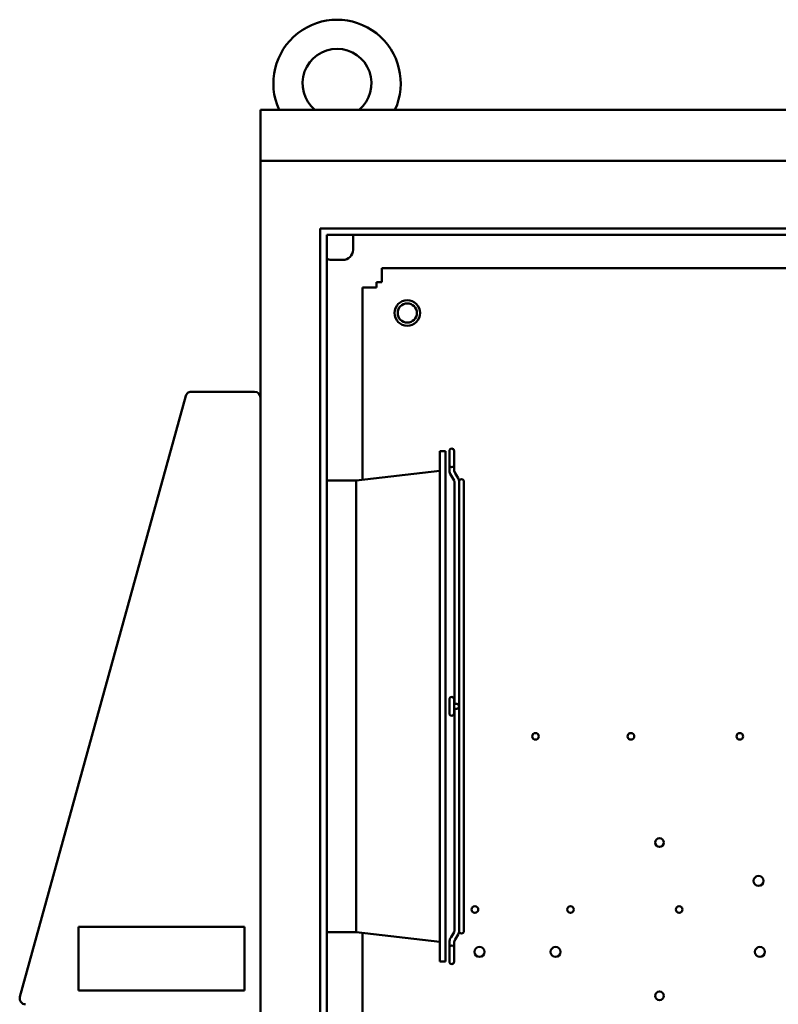
# Model space of a CAD drawing. Units: inches. Extents: x 5 to 215, y 2 to 167.
# Drawn here: x 92 to 107, y 115 to 134 of the extents above; entities that cross this region are included whole.
import ezdxf

# ---------------------------------------------------------------- set-up
doc = ezdxf.new("R2010")
doc.units = ezdxf.units.IN
doc.header["$LTSCALE"] = 10
doc.header["$MEASUREMENT"] = 0
doc.layers.add('Visible (ANSI)', color=7, linetype='Continuous', lineweight=50)

msp = doc.modelspace()

# ---------------------------------------------------------------- linework, layer by layer
at = {"layer": 'Visible (ANSI)'}
for p, q in [((96.712, 132.168), (96.712, 131.168)), ((96.712, 132.168), (144.712, 132.168)), ((96.712, 130.885), (96.712, 131.168)), ((96.712, 131.168), (144.712, 131.168)), ((96.712, 130.885), (96.712, 71.385)), ((97.884, 72.285), (97.884, 129.843)), ((97.884, 129.843), (119.014, 129.843)), ((98.009, 129.718), (98.009, 72.41)), ((119.014, 129.718), (98.009, 129.718)), ((98.525, 129.718), (98.525, 129.428)), ((98.1, 129.228), (98.325, 129.228)), ((99.087, 129.064), (118.962, 129.064)), ((99.087, 129.064), (99.087, 128.848)), ((99.087, 128.848), (99.087, 128.793)), ((98.712, 124.923), (98.712, 128.689)), ((98.929, 128.689), (98.712, 128.689)), ((98.983, 128.689), (98.929, 128.689)), ((99.087, 128.793), (98.983, 128.793)), ((98.983, 128.793), (98.983, 128.689)), ((95.249, 126.563), (92.002, 114.793)), ((95.256, 126.587), (95.249, 126.563)), ((95.258, 126.586), (95.256, 126.587)), ((96.597, 126.647), (95.36, 126.647)), ((100.223, 115.484), (100.223, 125.484)), ((100.223, 125.484), (100.337, 125.484)), ((100.337, 115.484), (100.337, 125.484)), ((100.411, 125.487), (100.411, 125.21)), ((100.503, 125.21), (100.503, 125.487)), ((100.411, 125.21), (100.411, 125.103)), ((100.503, 125.21), (100.503, 125.103)), ((98.587, 124.909), (100.223, 125.096)), ((98.009, 124.909), (98.587, 124.909)), ((98.587, 116.059), (98.587, 124.909)), ((100.509, 120.53), (100.509, 124.886)), ((100.601, 124.884), (100.601, 124.886)), ((100.601, 124.884), (100.601, 116.084)), ((100.697, 116.084), (100.697, 124.884)), ((100.411, 120.622), (100.411, 120.345)), ((100.503, 120.345), (100.503, 120.622)), ((100.411, 120.484), (100.411, 120.484)), ((100.411, 120.484), (100.411, 120.484)), ((100.503, 120.53), (100.543, 120.53)), ((100.503, 120.484), (100.503, 120.484)), ((100.503, 120.484), (100.503, 120.484)), ((100.543, 120.438), (100.503, 120.438)), ((100.509, 116.082), (100.509, 120.438)), ((100.555, 120.53), (100.543, 120.53)), ((100.543, 120.438), (100.555, 120.438)), ((93.151, 116.167), (93.151, 114.917)), ((96.401, 116.167), (93.151, 116.167)), ((96.401, 114.917), (96.401, 116.167)), ((98.009, 116.059), (98.587, 116.059)), ((98.587, 116.059), (100.223, 115.872)), ((98.712, 99.439), (98.712, 116.045)), ((100.601, 116.082), (100.601, 116.084)), ((100.411, 115.865), (100.411, 115.758)), ((100.411, 115.758), (100.411, 115.481)), ((100.503, 115.865), (100.503, 115.758)), ((100.503, 115.481), (100.503, 115.758)), ((100.223, 115.484), (100.337, 115.484)), ((93.151, 114.917), (96.401, 114.917))]:
    msp.add_line(p, q, dxfattribs=at)
for centre, radius in [((99.587, 128.189), 0.25), ((99.587, 128.189), 0.188), ((102.097, 119.896), 0.065), ((103.967, 119.896), 0.065), ((106.097, 119.896), 0.065), ((104.526, 117.814), 0.085), ((106.465, 117.064), 0.098), ((100.912, 116.503), 0.065), ((102.782, 116.503), 0.065), ((104.912, 116.503), 0.065), ((101.001, 115.674), 0.098), ((102.491, 115.674), 0.098), ((106.491, 115.674), 0.098), ((104.526, 114.814), 0.085)]:
    msp.add_circle(centre, radius, dxfattribs=at)
for centre, radius, start, end in [((98.212, 132.687), 1.247, 335.4106, 204.5894), ((98.212, 132.687), 0.675, 309.7869, 230.2131), ((98.325, 129.428), 0.2, 270, 0), ((98.1, 129.428), 0.2, 242.9351, 270), ((95.36, 126.532), 0.115, 146.8501, 151.8534), ((95.36, 126.532), 0.115, 90, 132.0784), ((96.597, 126.532), 0.115, 0, 90), ((100.457, 125.487), 0.046, 0, 180), ((100.465, 124.886), 0.044, 0, 30), ((100.465, 124.886), 0.136, 0, 30), ((100.649, 124.884), 0.048, 0, 180), ((100.457, 120.622), 0.046, 0, 180), ((100.555, 120.484), 0.046, 270, 90), ((100.457, 120.345), 0.046, 180, 0), ((100.465, 116.082), 0.044, 330, 0), ((100.465, 116.082), 0.136, 330, 0), ((100.649, 116.084), 0.048, 180, 0), ((100.457, 115.481), 0.046, 180, 0), ((92.113, 114.762), 0.115, 164.5794, 270)]:
    msp.add_arc(centre, radius, start, end, dxfattribs=at)
for points, knots in [([(95.283, 126.617), (95.279, 126.614), (95.276, 126.61), (95.269, 126.603), (95.266, 126.599), (95.264, 126.595)], [-0.2774051, -0.2774051, -0.2774051, -0.2774051, -0.1387088, -0.1387088, 0, 0, 0, 0]), ([(100.411, 125.21), (100.411, 125.189), (100.428, 125.171), (100.478, 125.17), (100.493, 125.181), (100.502, 125.199), (100.503, 125.204), (100.503, 125.21)], [0.0000358, 0.0000358, 0.0000358, 0.0000358, 0.4691229, 0.4691229, 0.8475817, 0.8475817, 0.9999571, 0.9999571, 0.9999571, 0.9999571]), ([(100.429, 125.035), (100.422, 125.048), (100.417, 125.062), (100.412, 125.085), (100.411, 125.094), (100.411, 125.103)], [0, 0, 0, 0, 0.1120063, 0.1120063, 0.1803996, 0.1803996, 0.1803996, 0.1803996]), ([(100.503, 125.103), (100.503, 125.098), (100.504, 125.094), (100.506, 125.086), (100.508, 125.084), (100.509, 125.081)], [0, 0, 0, 0, 0.03630039, 0.03630039, 0.05843161, 0.05843161, 0.05843161, 0.05843161]), ([(100.411, 115.865), (100.411, 115.88), (100.414, 115.894), (100.421, 115.917), (100.425, 115.925), (100.429, 115.933)], [0, 0, 0, 0, 0.1120239, 0.1120239, 0.1803995, 0.1803995, 0.1803995, 0.1803995]), ([(100.411, 115.758), (100.411, 115.779), (100.428, 115.797), (100.478, 115.798), (100.493, 115.787), (100.502, 115.769), (100.503, 115.763), (100.503, 115.758)], [0.0000358, 0.0000358, 0.0000358, 0.0000358, 0.4691229, 0.4691229, 0.8475817, 0.8475817, 0.9999571, 0.9999571, 0.9999571, 0.9999571]), ([(100.509, 115.887), (100.507, 115.883), (100.505, 115.878), (100.504, 115.871), (100.503, 115.868), (100.503, 115.865)], [0, 0, 0, 0, 0.03623508, 0.03623508, 0.05843201, 0.05843201, 0.05843201, 0.05843201])]:
    msp.add_open_spline(points, degree=3, knots=knots, dxfattribs=at)
for points in [[(100.503, 124.908), (100.478, 124.95), (100.454, 124.993), (100.429, 125.035)], [(100.509, 125.081), (100.534, 125.039), (100.558, 124.996), (100.582, 124.954)], [(100.429, 115.933), (100.454, 115.975), (100.478, 116.018), (100.503, 116.06)], [(100.582, 116.014), (100.558, 115.972), (100.534, 115.929), (100.509, 115.887)]]:
    msp.add_open_spline(points, degree=3, dxfattribs=at)

doc.saveas('drawing.dxf')
